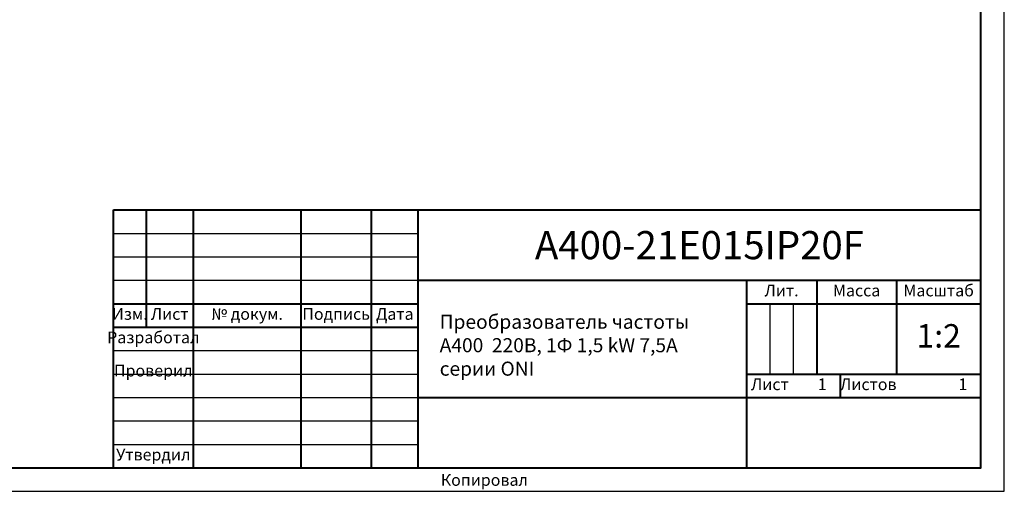
# Model space of a CAD drawing. Extents: x 11608 to 12028, y -1923 to -1626.
# Drawn here: x 11818 to 12028, y -1923 to -1823 of the extents above; entities that cross this region are included whole.
import ezdxf
from ezdxf.enums import TextEntityAlignment as Align

# ---------------------------------------------------------------- set-up
doc = ezdxf.new("R2010")
doc.units = 0
doc.header["$MEASUREMENT"] = 0
doc.layers.get('DEFPOINTS').update_dxf_attribs({"color": 4, "linetype": 'CONTINUOUS'})
doc.layers.add('ETG', color=7, linetype='CONTINUOUS')
doc.layers.add('Рамка ГОСТ', color=7, linetype='CONTINUOUS')
doc.styles.add('GOST', font='GOST_A.TTF', dxfattribs={"oblique": 15})

# ---------------------------------------------------------------- blocks, each defined once
blk = doc.blocks.new('GOST_A3_H1')
at = {"layer": 'DEFPOINTS'}
blk.add_lwpolyline([(0, -297), (420, -297), (420, 0), (0, 0)], close=True, dxfattribs=at)
at = {"layer": 'Рамка ГОСТ', "lineweight": 40}
for p, q in [((230, -237), (415, -237)), ((230, -292), (230, -237)), ((237, -237), (237, -262)), ((247, -237), (247, -292)), ((270, -292), (270, -237)), ((285, -292), (285, -237)), ((295, -292), (295, -237.01)), ((295, -252), (415, -252)), ((365, -252), (365, -292)), ((380, -252), (380, -272)), ((397, -252), (397, -272)), ((230, -257), (295, -257)), ((365, -257), (415, -257)), ((230, -262), (295, -262)), ((365, -272), (415, -272)), ((385, -272), (385, -277)), ((295, -277), (415, -277))]:
    blk.add_line(p, q, dxfattribs=at)
at = {"layer": 'Рамка ГОСТ'}
for p, q in [((230, -242), (295, -242)), ((230, -247), (295, -247)), ((230, -252), (295, -252)), ((370, -257), (370, -272)), ((375, -257), (375, -272)), ((365, -292), (365, -262)), ((230, -267), (295, -267)), ((230, -272), (295, -272)), ((230, -277), (295, -277)), ((230, -282), (295, -282)), ((230, -287), (295, -287))]:
    blk.add_line(p, q, dxfattribs=at)
at = {"layer": 'Рамка ГОСТ', "lineweight": 40}
blk.add_lwpolyline([(415, -5), (20, -5), (20, -292), (415, -292), (415, -5)], dxfattribs=at)
at = {"layer": 'Рамка ГОСТ', "style": 'GOST', "oblique": 15}
blk.add_text('Копировал', height=2.5, dxfattribs=at).set_placement((299.81, -295.83))
at = {"layer": 'Рамка ГОСТ', "ltscale": 100, "char_height": 2.5, "attachment_point": 5, "style": 'GOST'}
for s, insert, width in [('Лит.', (372.5, -254.5), 15), ('Масса', (388.5, -254.5), 17), ('Масштаб', (406, -254.5), 18), ('Изм.', (233.5, -259.5), 7), ('Лист', (242, -259.5), 10), ('№ докум.', (258.5, -259.5), 23), ('Подпись', (277.5, -259.5), 15), ('Дата', (290, -259.5), 10), ('Разработал', (238.5, -264.5), 17), (' Проверил', (238.5, -269.5), 17), ('Лист', (370, -274.5), 10), ('Листов', (391, -274.5), 12), ('Утвердил', (238.5, -289.5), 17)]:
    blk.add_mtext(s, dxfattribs=dict(at, insert=insert, width=width))
at = {"layer": 'Рамка ГОСТ', "style": 'GOST', "oblique": 15}
for tag, height, p in [('COD', 6, (354.98, -244.5)), ('DES', 2.5, (258.5, -264.5)), ('D_DATA', 2.3, (290, -264.5)), ('C_DATA', 2.3, (290, -269.5)), ('RAW', 4, (330, -284.5)), ('SUP', 4, (390, -284.5)), ('APR', 2.5, (258.5, -289.5)), ('A_DATA', 2.3, (290, -289.5))]:
    blk.add_attdef(tag, text='', height=height, dxfattribs=at).set_placement(p, align=Align.MIDDLE_CENTER)
blk.add_attdef('NME_001', (320.25, -266.49), '', height=4, dxfattribs=at)

msp = doc.modelspace()

# ---------------------------------------------------------------- block references
at = {"layer": 'ETG'}
ref = msp.add_blockref('GOST_A3_H1', (11608.492, -1626.263), dxfattribs=at)
ref.add_attrib('COD', 'A400-21E015IP20F', dxfattribs={"layer": 'Рамка ГОСТ', "height": 6, "style": 'GOST', "oblique": 15}).set_placement((11963.472, -1870.766), align=Align.MIDDLE_CENTER)

# ---------------------------------------------------------------- texts
at = {"layer": 'ETG', "insert": (11908.072, -1880.605), "char_height": 3, "attachment_point": 1, "style": 'GOST'}
msp.add_mtext_dynamic_manual_height_columns('\\PПреобразователь частоты A400  220В, 1Ф 1,5 kW 7,5А серии ONI', width=62.12251, gutter_width=15, heights=[0], dxfattribs=at)
at = {"layer": 'Рамка ГОСТ', "ltscale": 100, "attachment_point": 5, "style": 'GOST'}
for s, insert, char_height, width in [('1:2', (12014.492, -1890.758), 5, 18), ('1', (11989.654, -1900.763), 2.5, 7.67766), ('1', (12019.654, -1900.763), 2.5, 7.67766)]:
    msp.add_mtext(s, dxfattribs=dict(at, insert=insert, char_height=char_height, width=width))

doc.saveas('drawing.dxf')
